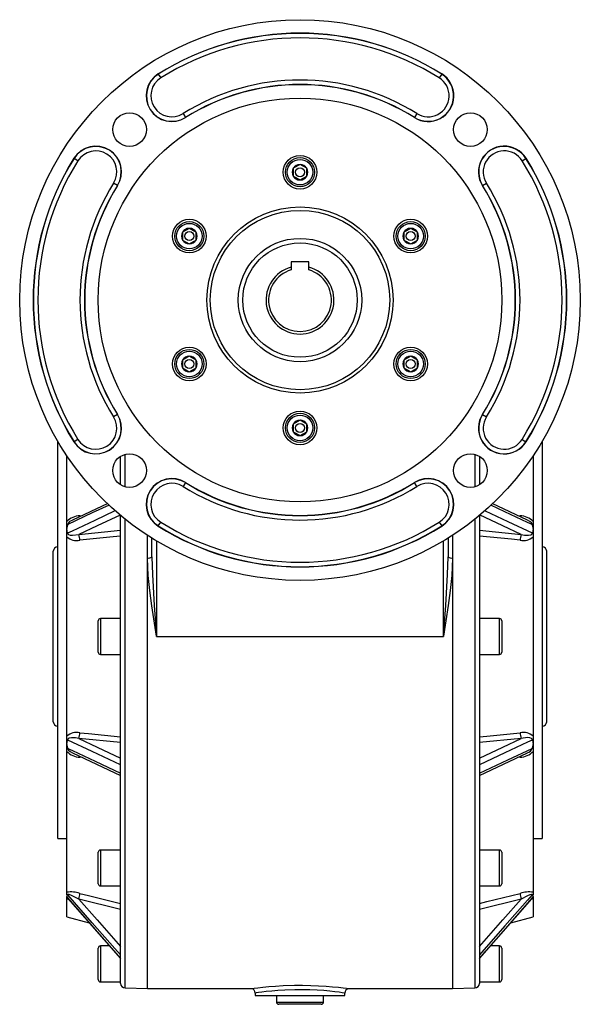
# Model space of a CAD drawing. Extents: x -682 to 1125, y -682 to 682.
# Drawn here: x 875 to 1125, y -220 to 220 of the extents above; entities that cross this region are included whole.
import ezdxf

# ---------------------------------------------------------------- set-up
doc = ezdxf.new("R2010")
doc.units = 0
doc.linetypes.add('SLD-PLNÁ', pattern=[0])
doc.layers.add('VIDITELNE', color=2, linetype='SLD-PLNÁ')

msp = doc.modelspace()

# ---------------------------------------------------------------- linework, layer by layer
at = {"layer": 'VIDITELNE', "color": 2, "linetype": 'SLD-PLNÁ'}
for p, q in [((936.82, 195.22), (936.76, 195.31)), ((936.82, 195.22), (937.88, 193.52)), ((1063.18, 195.22), (1062.12, 193.52)), ((1063.18, 195.22), (1063.24, 195.31)), ((947.87, 177.61), (948.93, 175.91)), ((948.93, 175.91), (948.99, 175.82)), ((1051.07, 175.91), (1051.01, 175.82)), ((1052.13, 177.61), (1051.07, 175.91)), ((899.28, 157.68), (899.19, 157.74)), ((900.98, 156.62), (899.28, 157.68)), ((1000, 154.96), (997, 153.23)), ((1003, 153.23), (1000, 154.96)), ((1099.02, 156.62), (1100.72, 157.68)), ((1100.72, 157.68), (1100.81, 157.74)), ((997, 153.23), (997, 149.77)), ((997, 149.77), (1000, 148.04)), ((1000, 148.04), (1003, 149.77)), ((1003, 149.77), (1003, 153.23)), ((918.59, 145.57), (916.89, 146.63)), ((918.59, 145.57), (918.68, 145.51)), ((1081.41, 145.57), (1081.32, 145.51)), ((1081.41, 145.57), (1083.11, 146.63)), ((950.64, 126.46), (947.64, 124.73)), ((947.64, 124.73), (947.64, 121.27)), ((953.64, 124.73), (950.64, 126.46)), ((953.64, 121.27), (953.64, 124.73)), ((1049.36, 126.46), (1046.36, 124.73)), ((1046.36, 124.73), (1046.36, 121.27)), ((1052.36, 124.73), (1049.36, 126.46)), ((1052.36, 121.27), (1052.36, 124.73)), ((947.64, 121.27), (950.64, 119.54)), ((950.64, 119.54), (953.64, 121.27)), ((1046.36, 121.27), (1049.36, 119.54)), ((1049.36, 119.54), (1052.36, 121.27)), ((1004, 111.5), (996, 111.5)), ((996, 111.5), (996, 109.12)), ((1004, 109.12), (1004, 111.5)), ((996, 109.12), (996, 107.92)), ((1004, 107.92), (1004, 109.12)), ((950.64, 69.46), (947.64, 67.73)), ((947.64, 67.73), (947.64, 64.27)), ((953.64, 67.73), (950.64, 69.46)), ((953.64, 64.27), (953.64, 67.73)), ((1049.36, 69.46), (1046.36, 67.73)), ((1046.36, 67.73), (1046.36, 64.27)), ((1052.36, 67.73), (1049.36, 69.46)), ((1052.36, 64.27), (1052.36, 67.73)), ((947.64, 64.27), (950.64, 62.54)), ((950.64, 62.54), (953.64, 64.27)), ((1046.36, 64.27), (1049.36, 62.54)), ((1049.36, 62.54), (1052.36, 64.27)), ((918.59, 43.43), (916.89, 42.37)), ((918.59, 43.43), (918.68, 43.49)), ((1000, 40.96), (997, 39.23)), ((1003, 39.23), (1000, 40.96)), ((1081.41, 43.43), (1081.32, 43.49)), ((1081.41, 43.43), (1083.11, 42.37)), ((997, 39.23), (997, 35.77)), ((997, 35.77), (1000, 34.04)), ((1000, 34.04), (1003, 35.77)), ((1003, 35.77), (1003, 39.23)), ((892, -55.5), (892, 31.56)), ((899.28, 31.32), (899.19, 31.26)), ((900.98, 32.38), (899.28, 31.32)), ((1099.02, 32.38), (1100.72, 31.32)), ((1100.72, 31.32), (1100.81, 31.26)), ((1108, 31.56), (1108, -145.5)), ((896, -4.27), (896, 25.15)), ((920, 12.13), (920, 24.84)), ((922, 11.25), (922, 25.72)), ((1078, 25.72), (1078, 11.25)), ((1080, 24.84), (1080, 12.13)), ((1104, 25.15), (1104, -4.27)), ((948.93, 13.09), (948.99, 13.18)), ((1051.07, 13.09), (1051.01, 13.18)), ((948.93, 13.09), (947.87, 11.39)), ((1052.13, 11.39), (1051.07, 13.09)), ((914.25, 3.77), (898.62, -3.59)), ((1101.42, -3.61), (1085.76, 3.77)), ((896, -7.37), (896, -4.27)), ((901.83, -1.66), (902.97, -1.54)), ((920, -55.5), (920, -1.55)), ((922, -55.5), (922, -3.18)), ((1078, -3.18), (1078, -212.15)), ((1080, -1.55), (1080, -210.15)), ((1097.03, -1.54), (1098.17, -1.66)), ((1104, -4.27), (1104, -7.37)), ((896, -7.96), (896, -7.37)), ((896, -11.1), (896, -7.96)), ((901.32, -10.08), (920, -8.16)), ((936.82, -6.22), (936.76, -6.31)), ((936.82, -6.22), (937.88, -4.52)), ((1062.12, -4.52), (1063.18, -6.22)), ((1063.18, -6.22), (1063.24, -6.31)), ((1080, -8.16), (1098.68, -10.08)), ((1104, -7.37), (1104, -7.96)), ((1104, -7.96), (1104, -11.1)), ((896, -99.9), (896, -11.1)), ((932, -55.5), (932, -10.39)), ((932, -20.51), (932, -10.39)), ((934, -20.06), (934, -11.66)), ((936, -12.87), (936, -55.5)), ((1064, -55.5), (1064, -12.87)), ((1066, -11.66), (1066, -20.06)), ((1068, -10.39), (1068, -212.5)), ((1068, -10.39), (1068, -20.51)), ((1104, -11.1), (1104, -99.9)), ((890, -55.5), (890, -17.5)), ((1110, -55.5), (1110, -17.5)), ((932, -212.5), (932, -20.51)), ((1068, -20.51), (1068, -212.5)), ((920, -47.5), (911, -47.5)), ((911, -47.5), (911, -55.5)), ((1089, -47.5), (1080, -47.5)), ((1089, -63.5), (1089, -47.5)), ((910, -55.5), (910, -48.5)), ((1090, -48.5), (1090, -62.5)), ((890, -93.5), (890, -55.5)), ((892, -145.5), (892, -55.5)), ((910, -62.5), (910, -55.5)), ((911, -55.5), (911, -63.5)), ((920, -210.15), (920, -55.5)), ((922, -212.15), (922, -55.5)), ((932, -212.5), (932, -55.5)), ((936, -55.5), (1064, -55.5)), ((1110, -93.5), (1110, -55.5)), ((911, -63.5), (920, -63.5)), ((1080, -63.5), (1089, -63.5)), ((896, -103.04), (896, -99.9)), ((920, -102.84), (901.32, -100.92)), ((1098.68, -100.92), (1080, -102.84)), ((1104, -99.9), (1104, -103.04)), ((896, -103.63), (896, -103.04)), ((896, -106.73), (896, -103.63)), ((1104, -103.04), (1104, -103.63)), ((1104, -103.63), (1104, -106.73)), ((896, -169.52), (896, -106.73)), ((898.58, -107.39), (919.98, -117.47)), ((902.97, -109.46), (901.83, -109.34)), ((1080.01, -117.48), (1101.38, -107.41)), ((1098.17, -109.34), (1097.03, -109.46)), ((1104, -106.73), (1104, -169.52)), ((892, -145.5), (896, -145.5)), ((1104, -145.5), (1108, -145.5)), ((910, -158.74), (910, -151.74)), ((920, -150.74), (911, -150.74)), ((911, -150.74), (911, -158.74)), ((1089, -150.74), (1080, -150.74)), ((1089, -166.74), (1089, -150.74)), ((1090, -151.74), (1090, -165.74)), ((910, -165.74), (910, -158.74)), ((911, -158.74), (911, -166.74)), ((911, -166.74), (920, -166.74)), ((1080, -166.74), (1089, -166.74)), ((896, -170.86), (896, -169.52)), ((1104, -169.52), (1104, -170.86)), ((896, -172.35), (896, -171.45)), ((896, -180.5), (896, -172.35)), ((896.57, -172.48), (920, -199.13)), ((920, -177.18), (901.32, -172.55)), ((1098.68, -172.55), (1080, -177.18)), ((1080.01, -199.12), (1103.44, -172.47)), ((1104, -171.45), (1104, -172.35)), ((1104, -172.35), (1104, -180.5)), ((896, -180.5), (905.97, -183.17)), ((1094.03, -183.17), (1104, -180.5)), ((910, -201.5), (910, -194.5)), ((915.05, -193.5), (911, -193.5)), ((911, -193.5), (911, -201.5)), ((1089, -193.5), (1084.95, -193.5)), ((1089, -209.5), (1089, -193.5)), ((1090, -194.5), (1090, -208.5)), ((910, -208.5), (910, -201.5)), ((911, -201.5), (911, -209.5)), ((911, -209.5), (920, -209.5)), ((1080, -209.5), (1089, -209.5)), ((922, -212.15), (932, -212.5)), ((932, -212.5), (978.06, -212.5)), ((980, -214.49), (980, -215.5)), ((1020, -215.5), (1020, -214.5)), ((1022, -212.5), (1068, -212.5)), ((1068, -212.5), (1078, -212.15)), ((980, -215.5), (1020, -215.5)), ((989.5, -215.5), (989.5, -218.5)), ((989.5, -218.5), (1000, -218.5)), ((1000, -218.5), (1010.5, -218.5)), ((1010.5, -218.5), (1010.5, -215.5)), ((1000, -219.5), (990.5, -219.5)), ((1009.5, -219.5), (1000, -219.5))]:
    msp.add_line(p, q, dxfattribs=at)
for points in [[(914.96, 3.12), (907.39, -0.44), (896.41, -5.61)], [(896.41, -9.34), (898.52, -8.35), (908.61, -3.59), (917.64, 0.66)], [(1082.35, 0.66), (1082.52, 0.58), (1092.61, -4.17), (1103.59, -9.34)], [(1103.59, -5.61), (1101.48, -4.62), (1091.39, 0.13), (1085.05, 3.12)], [(919.83, -1.36), (909.53, -6.21), (901.32, -10.08)], [(901.83, -1.66), (901.82, -1.99), (901.81, -2.12)], [(1098.68, -10.08), (1090.47, -6.21), (1080, -1.27)], [(1098.17, -1.66), (1098.18, -1.99), (1098.19, -2.12)], [(1103.59, -5.61), (1103.55, -5.37), (1103.5, -5.24), (1103.18, -4.78), (1102.45, -4.18), (1101.42, -3.61)], [(896.41, -9.34), (896.45, -9.58), (896.5, -9.68), (896.82, -10), (897.55, -10.28), (898.6, -10.4), (901.32, -10.08)], [(920, -10.72), (916.65, -11.06), (901.83, -12.58)], [(1098.17, -12.58), (1094.3, -12.18), (1080, -10.72)], [(1098.68, -10.08), (1100.08, -10.32), (1101.95, -10.36), (1102.93, -10.13), (1103.4, -9.82), (1103.54, -9.62), (1103.58, -9.49), (1103.59, -9.34)], [(936, -55.5), (935.99, -55.42), (933.89, -41.88), (933, -35.07), (932.33, -28.25), (932, -20.51)], [(934, -20.06), (934.16, -27.9), (934.94, -41.64), (935.99, -55.42), (936, -55.5)], [(1064, -55.5), (1064.01, -55.42), (1065.06, -41.67), (1065.84, -27.9), (1066, -20.06)], [(1068, -20.51), (1067.67, -28.25), (1067.01, -34.99), (1066.12, -41.75), (1064.01, -55.42), (1064, -55.5)], [(901.32, -100.92), (899.92, -100.68), (898.05, -100.64), (897.07, -100.87), (896.6, -101.18), (896.46, -101.38), (896.42, -101.51), (896.41, -101.66)], [(901.32, -100.92), (909.53, -104.79), (920, -109.73)], [(901.83, -98.42), (905.7, -98.82), (920, -100.28)], [(1080, -100.28), (1083.35, -99.94), (1098.17, -98.42)], [(1080, -109.73), (1090.47, -104.79), (1098.68, -100.92)], [(1103.59, -101.66), (1103.55, -101.42), (1103.5, -101.32), (1103.18, -101), (1102.45, -100.72), (1101.4, -100.6), (1098.68, -100.92)], [(920, -112.77), (917.48, -111.58), (907.39, -106.83), (896.41, -101.66)], [(1103.59, -101.66), (1101.48, -102.65), (1091.39, -107.41), (1080, -112.77)], [(896.41, -105.39), (898.52, -106.38), (908.61, -111.13), (920, -116.5)], [(896.41, -105.39), (896.45, -105.63), (896.5, -105.76), (896.82, -106.22), (897.55, -106.82), (898.58, -107.39)], [(901.83, -109.34), (901.82, -109.01), (901.81, -108.88)], [(1080, -116.5), (1082.52, -115.31), (1092.61, -110.56), (1103.59, -105.39)], [(1098.17, -109.34), (1098.18, -109.01), (1098.19, -108.88)], [(896.41, -170.66), (896.4, -170.66), (896.12, -170.61), (896, -170.86)], [(901.32, -172.55), (899.92, -171.81), (898.05, -170.95), (897.07, -170.61), (896.6, -170.54), (896.46, -170.57), (896.42, -170.6), (896.41, -170.66)], [(920, -197.49), (917.48, -194.62), (907.39, -183.15), (896.41, -170.66)], [(901.83, -170.04), (905.7, -171), (920, -174.54)], [(1080, -174.54), (1083.35, -173.71), (1098.17, -170.04)], [(1103.59, -170.66), (1101.48, -173.07), (1091.39, -184.54), (1080, -197.49)], [(1103.59, -170.66), (1103.55, -170.58), (1103.5, -170.55), (1103.18, -170.56), (1102.45, -170.76), (1101.4, -171.19), (1098.68, -172.55)], [(1104, -170.86), (1103.9, -170.62), (1103.67, -170.63), (1103.6, -170.66), (1103.59, -170.66)], [(896.92, -172.88), (896.89, -172.86), (896, -172.35)], [(896.41, -172.21), (898.52, -174.61), (908.61, -186.08), (920, -199.03)], [(896.54, -172.44), (896.53, -172.44), (896.56, -172.47)], [(901.32, -172.55), (909.53, -181.9), (920, -193.8)], [(1080, -199.03), (1082.52, -196.17), (1092.61, -184.69), (1103.59, -172.21)], [(1080, -193.8), (1090.47, -181.9), (1098.68, -172.55)], [(1104, -172.35), (1103.75, -172.51), (1103.12, -172.83)], [(1103.44, -172.47), (1103.47, -172.44), (1103.46, -172.44)], [(978.06, -212.49), (978.02, -212.5), (978.52, -212.43), (979.59, -212.29), (981.26, -212.09), (983.42, -211.85), (986.11, -211.59), (989.13, -211.36), (992.55, -211.16), (997.54, -211.01), (1001.17, -210.99), (1004.86, -211.06), (1008.32, -211.21), (1011.64, -211.41), (1014.55, -211.65), (1017.14, -211.91), (1019.19, -212.14), (1020.74, -212.33), (1021.67, -212.46), (1022, -212.5), (1022, -212.5)], [(1020, -214.5), (1020, -214.5), (1019.71, -214.46), (1018.86, -214.33), (1017.47, -214.14), (1015.58, -213.9), (1013.26, -213.65), (1010.58, -213.4), (1007.61, -213.19), (1004.42, -213.05), (1001.11, -212.98), (997.77, -212.99), (993.23, -213.15), (990.16, -213.34), (987.37, -213.58), (984.96, -213.84), (982.97, -214.08), (981.46, -214.29), (980.47, -214.43), (980.03, -214.5), (980.06, -214.49)]]:
    msp.add_lwpolyline(points, dxfattribs=at)
for centre, radius in [((1000, 94.5), 125), ((1000, 94.5), 90), ((923.99, 170.51), 7.5), ((1076.01, 170.51), 7.5), ((1000, 151.5), 7.5), ((1000, 151.5), 6.5), ((1000, 151.5), 5.7), ((1000, 151.5), 2), ((1000, 94.5), 41.5), ((1000, 94.5), 40), ((950.64, 123), 7.5), ((950.64, 123), 6.5), ((950.64, 123), 5.7), ((1049.36, 123), 7.5), ((1049.36, 123), 6.5), ((1049.36, 123), 5.7), ((950.64, 123), 2), ((1049.36, 123), 2), ((1000, 94.5), 27.5), ((1000, 94.5), 25.5), ((950.64, 66), 7.5), ((950.64, 66), 6.5), ((950.64, 66), 5.7), ((1049.36, 66), 7.5), ((1049.36, 66), 6.5), ((1049.36, 66), 5.7), ((950.64, 66), 2), ((1049.36, 66), 2), ((1000, 37.5), 7.5), ((1000, 37.5), 6.5), ((1000, 37.5), 5.7), ((1000, 37.5), 2), ((923.99, 18.49), 7.5), ((1076.01, 18.49), 7.5)]:
    msp.add_circle(centre, radius, dxfattribs=at)
for centre, radius, start, end in [((1000, 94.5), 119, 57.9003, 122.0997), ((1000, 94.5), 118.89, 57.9003, 122.0997), ((1000, 94.5), 116.89, 57.9003, 122.0997), ((942.88, 185.57), 11.5, 122.0997, 302.0997), ((942.88, 185.57), 11.39, 122.0997, 302.0997), ((942.88, 185.57), 9.39, 122.0997, 302.0997), ((1057.12, 185.57), 11.5, 237.9003, 57.9003), ((1057.12, 185.57), 11.39, 237.9003, 57.9003), ((1057.12, 185.57), 9.39, 237.9003, 57.9003), ((1000, 94.5), 98.11, 57.9003, 122.0997), ((1000, 94.5), 96.11, 57.9003, 122.0997), ((1000, 94.5), 96, 57.9003, 122.0997), ((908.93, 151.62), 11.5, 327.9003, 147.9003), ((908.93, 151.62), 11.39, 327.9003, 147.9003), ((1091.07, 151.62), 11.5, 32.0997, 212.0997), ((1091.07, 151.62), 11.39, 32.0997, 212.0997), ((908.93, 151.62), 9.39, 327.9003, 147.9003), ((1091.07, 151.62), 9.39, 32.0997, 212.0997), ((1000, 94.5), 119, 147.9003, 212.0997), ((1000, 94.5), 118.89, 147.9003, 212.0997), ((1000, 94.5), 116.89, 147.9003, 212.0997), ((1000, 151.5), 3.46, 90, 150), ((1000, 151.5), 3.46, 30, 90), ((1000, 94.5), 116.89, 327.9003, 32.0997), ((1000, 94.5), 118.89, 327.9003, 32.0997), ((1000, 94.5), 119, 327.9003, 32.0997), ((1000, 151.5), 3.46, 150, 210), ((1000, 151.5), 3.46, 210, 270), ((1000, 151.5), 3.46, 270, 330), ((1000, 151.5), 3.46, 330, 30), ((1000, 94.5), 98.11, 147.9003, 212.0997), ((1000, 94.5), 96.11, 147.9003, 212.0997), ((1000, 94.5), 96, 147.9003, 212.0997), ((1000, 94.5), 96, 327.9003, 32.0997), ((1000, 94.5), 96.11, 327.9003, 32.0997), ((1000, 94.5), 98.11, 327.9003, 32.0997), ((950.64, 123), 3.46, 150, 210), ((950.64, 123), 3.46, 90, 150), ((950.64, 123), 3.46, 30, 90), ((950.64, 123), 3.46, 330, 30), ((1049.36, 123), 3.46, 150, 210), ((1049.36, 123), 3.46, 90, 150), ((1049.36, 123), 3.46, 30, 90), ((1049.36, 123), 3.46, 330, 30), ((950.64, 123), 3.46, 210, 270), ((950.64, 123), 3.46, 270, 330), ((1049.36, 123), 3.46, 210, 270), ((1049.36, 123), 3.46, 270, 330), ((1000, 94.5), 15.15, 105.3042, 74.6958), ((1000, 94.5), 14, 106.6015, 73.3985), ((950.64, 66), 3.46, 150, 210), ((950.64, 66), 3.46, 90, 150), ((950.64, 66), 3.46, 30, 90), ((950.64, 66), 3.46, 330, 30), ((1049.36, 66), 3.46, 150, 210), ((1049.36, 66), 3.46, 90, 150), ((1049.36, 66), 3.46, 30, 90), ((1049.36, 66), 3.46, 330, 30), ((950.64, 66), 3.46, 210, 270), ((950.64, 66), 3.46, 270, 330), ((1049.36, 66), 3.46, 210, 270), ((1049.36, 66), 3.46, 270, 330), ((908.93, 37.38), 11.5, 212.0997, 32.0997), ((908.93, 37.38), 11.39, 212.0997, 32.0997), ((908.93, 37.38), 9.39, 212.0997, 32.0997), ((1000, 37.5), 3.46, 90, 150), ((1000, 37.5), 3.46, 30, 90), ((1091.07, 37.38), 11.5, 147.9003, 327.9003), ((1091.07, 37.38), 11.39, 147.9003, 327.9003), ((1091.07, 37.38), 9.39, 147.9003, 327.9003), ((1000, 37.5), 3.46, 150, 210), ((1000, 37.5), 3.46, 210, 270), ((1000, 37.5), 3.46, 270, 330), ((1000, 37.5), 3.46, 330, 30), ((942.88, 3.43), 11.5, 57.9003, 237.9003), ((942.88, 3.43), 11.39, 57.9003, 237.9003), ((1000, 94.5), 96, 237.9003, 302.0997), ((1057.12, 3.43), 11.5, 302.0997, 122.0997), ((1057.12, 3.43), 11.39, 302.0997, 122.0997), ((942.88, 3.43), 9.39, 57.9003, 237.9003), ((1000, 94.5), 98.11, 237.9003, 302.0997), ((1000, 94.5), 96.11, 237.9003, 302.0997), ((1057.12, 3.43), 9.39, 302.0997, 122.0997), ((902.07, -10), 8.34, 91.5946, 136.6346), ((899.08, -6.37), 2.77, 99.2, 164.1887), ((1097.78, -10.36), 8.71, 44.352, 87.4188), ((897.72, -8.2), 1.74, 171.7861, 220.99), ((899.82, -7.33), 3.82, 153.2409, 180.6492), ((1000, 94.5), 119, 237.9003, 302.0997), ((1000, 94.5), 118.89, 237.9003, 302.0997), ((1000, 94.5), 116.89, 237.9003, 302.0997), ((1100.19, -7.33), 3.81, 359.3069, 26.8031), ((1102.22, -8.19), 1.79, 319.8008, 7.4231), ((900.5, -5.58), 7.13, 230.8059, 280.7457), ((896.33, -12.41), 5.5, 358.2614, 25.1084), ((1103.67, -12.41), 5.5, 154.8916, 181.7386), ((1099.59, -5.93), 6.79, 257.9423, 310.5061), ((892, -17.5), 2, 90, 180), ((1108, -17.5), 2, 0, 90), ((932.48, -17.93), 2.62, 259.5551, 305.5758), ((1067.52, -17.93), 2.62, 234.4242, 280.4449), ((911, -48.5), 1, 90, 180), ((1089, -48.5), 1, 0, 90), ((911, -62.5), 1, 180, 270), ((1089, -62.5), 1, 270, 0), ((892, -93.5), 2, 180, 270), ((1108, -93.5), 2, 270, 0), ((900.41, -105.07), 6.79, 77.9423, 130.5061), ((896.33, -98.59), 5.5, 334.8916, 1.7386), ((1103.67, -98.59), 5.5, 178.2614, 205.1084), ((1099.5, -105.42), 7.13, 50.8059, 100.7457), ((897.75, -102.8), 1.77, 139.4097, 187.8142), ((899.81, -103.67), 3.81, 179.3069, 206.8031), ((1102.28, -102.8), 1.74, 351.7861, 40.99), ((1100.18, -103.67), 3.82, 333.2409, 0.6492), ((902.22, -100.64), 8.71, 224.352, 267.4188), ((1097.93, -101), 8.34, 271.5946, 316.6346), ((1100.92, -104.63), 2.77, 279.2, 344.1887), ((911, -151.74), 1, 90, 180), ((1089, -151.74), 1, 0, 90), ((911, -165.74), 1, 180, 270), ((1089, -165.74), 1, 270, 0), ((897.81, -182.22), 12.83, 71.7093, 98.1029), ((899.05, -170.6), 3.09, 189.3683, 211.2972), ((888.64, -168.63), 13.27, 342.815, 353.9128), ((1102.29, -183.35), 13.94, 82.9683, 107.2194), ((1111.36, -168.63), 13.27, 186.0872, 197.185), ((1101, -170.62), 3.04, 328.515, 350.8195), ((896.85, -172.12), 0.451, 191.6862, 231.9052), ((1103.17, -172.13), 0.432, 309.3609, 349.7964), ((911, -194.5), 1, 90, 180), ((1089, -194.5), 1, 0, 90), ((911, -208.5), 1, 180, 270), ((922, -210.15), 2, 180, 270), ((1078, -210.15), 2, 270, 0), ((1089, -208.5), 1, 270, 0), ((978.18, -214.34), 1.79, 355.0201, 82.7825), ((1021.93, -214.43), 1.92, 98.5741, 182.0158), ((990.5, -218.5), 1, 180, 270), ((1009.5, -218.5), 1, 270, 0)]:
    msp.add_arc(centre, radius, start, end, dxfattribs=at)

doc.saveas('drawing.dxf')
